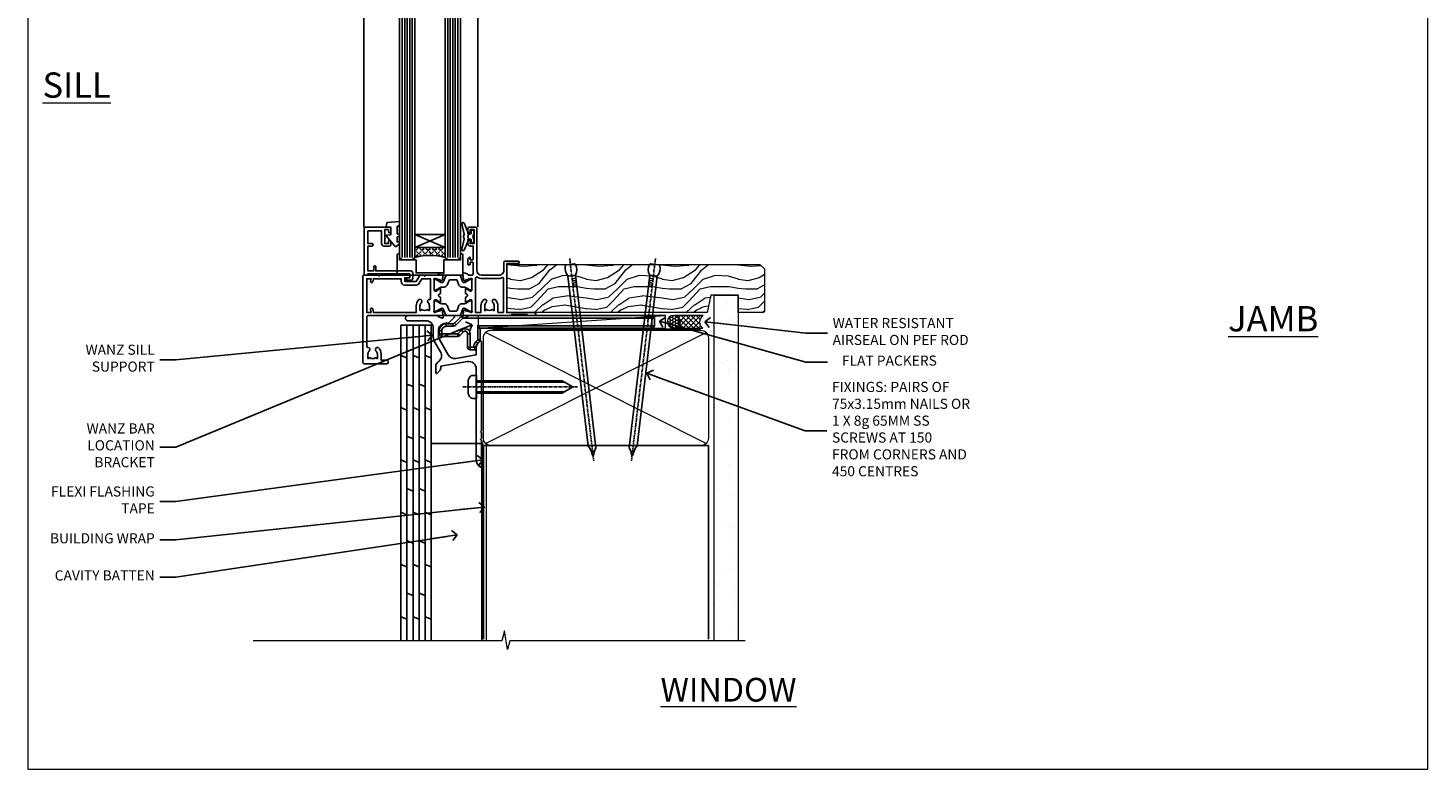
# Model space of a CAD drawing. Units: millimetres. Extents: x 0 to 7753, y -838 to 1143.
# Drawn here: x 0 to 553, y 0 to 293 of the extents above; entities that cross this region are included whole.
import ezdxf
from ezdxf import colors
from ezdxf.entities.mleader import LeaderData, LeaderLine
from ezdxf.math import Vec2, Vec3

# ---------------------------------------------------------------- set-up
doc = ezdxf.new("R2010")
doc.units = ezdxf.units.MM
for name, pattern in [('CENTER', [2, 1.25, -0.25, 0.25, -0.25]), ('CENTERLINE', [2, 1.25, -0.25, 0.25, -0.25]), ('Dashed', [564.444447, 282.222223, -282.222223])]:
    doc.linetypes.add(name, pattern=pattern)
doc.layers.add('Aluminium Systems Ltd Joinery Detail', color=7, linetype='Continuous')
doc.layers.add('Aluminium Systems Ltd Notes', color=7, linetype='Continuous')
doc.layers.add('Viewport', color=7, linetype='Continuous', plot=False)
doc.styles.add('ASL TXT 50', font='romans.shx', dxfattribs={"height": 100})
doc.styles.get("Standard").update_dxf_attribs({"font": 'arial.ttf'})
pattern_1 = [(37.5, (57.72, 1.32), (-4, 122.353), [0, -96.52, 0, -107.95, 0, -103.188]), (7.5, (57.72, 1.32), (112.38, 179.2), [0, -52.07, 0, -86.995, 0, -33.338]), (327.5, (-20.38, 1.32), (197.75, 0.36), [0, -31.75, 0, -114.3, 0, -149.225]), (317.5, (-20.38, 1.32), (190.89, 55.73), [0, -15.875, 0, -74.93, 0, -85.725])]

# ---------------------------------------------------------------- blocks, each defined once
blk = doc.blocks.new('MO252')
for p, q in [((9.34, 12.5), (8.63, 13.21)), ((9.34, 13.5), (9.34, 12.5)), ((84, 12.5), (84, 13.5)), ((85, 12.5), (84, 12.5)), ((1, 7.5), (0, 7.5)), ((0, 6.3), (1, 6.3)), ((1, 6.3), (1, 5.3)), ((2.8, 10.3), (2.8, 9.3)), ((5.31, 10.3), (5.31, 9.3)), ((6.01, 10.59), (6.72, 9.89)), ((7.38, 5.3), (7.38, 6.3)), ((7.38, 6.3), (8.09, 5.59)), ((8.82, 7.74), (9.52, 7.03)), ((11.23, 6.33), (12.23, 6.33)), ((16.23, 8.5), (15.23, 9.5)), ((85, 9.5), (84, 9.5)), ((84, 9.5), (84, 8.5)), ((11.23, 1), (12.23, 1)), ((12.23, 1), (12.23, 0)), ((14.6, 1.02), (13.6, 1.02)), ((13.6, 1), (14.6, 0)), ((14.54, 3.28), (15.24, 2.58)), ((16.23, 3.98), (15.23, 3.98)), ((15.23, 3.98), (15.94, 3.27))]:
    blk.add_line(p, q)
for points in [[(9.52, 7.03), (8.09, 5.59, -0.198912), (7.38, 5.3), (1, 5.3, -0.414214), (0, 6.3), (0, 7.5, -0.414214), (2.8, 10.3), (5.31, 10.3, 0.198912), (6.01, 10.59), (8.63, 13.21, -0.198912), (9.34, 13.5), (84, 13.5, -0.414214), (85, 12.5), (85, 9.5, -0.414214), (84, 8.5), (16.23, 8.5), (16.23, 3.98, -0.198912), (15.94, 3.27), (15.24, 2.58, 0.198912), (14.6, 1.02), (14.6, 0), (12.23, 0, -0.414214), (11.23, 1), (11.23, 6.33, 0.668179)], [(8.82, 7.74), (7.38, 6.3), (1, 6.3), (1, 7.5, -0.414214), (2.8, 9.3), (5.31, 9.3, 0.198912), (6.72, 9.89), (9.34, 12.5), (84, 12.5), (84, 9.5), (15.23, 9.5), (15.23, 3.98), (14.54, 3.28, 0.198912), (13.6, 1.02), (13.6, 1), (12.23, 1), (12.23, 6.33, 0.668179)]]:
    blk.add_lwpolyline(points, format="xyb", close=True)
blk = doc.blocks.new('JI834')
at = {"linetype": 'CENTERLINE'}
blk.add_line((0, 5.3), (0, -40.1), dxfattribs=at)
for p, q in [((-1.91, 0), (-1.91, -34.79)), ((1.91, 0), (1.91, -34.79))]:
    blk.add_line(p, q)
blk.add_lwpolyline([(4.55, 0), (4.55, 1.42, 0.269448), (3.79, 2.72, 0.057509), (2.62, 3.22, 0.072181), (2.06, 3.3), (-2.06, 3.3, 0.072181), (-2.62, 3.22, 0.057509), (-3.79, 2.72, 0.269448), (-4.55, 1.42), (-4.55, 0)], format="xyb", close=True)
blk.add_lwpolyline([(2.41, 0), (2.41, -33.92), (0, -38.1), (-2.41, -33.92), (-2.41, 0)])
blk = doc.blocks.new('J521-22287')
at = {"color": 0, "ltscale": 0.2, "flags": 128}
blk.add_lwpolyline([(30, 13.6), (30, 11.4), (29.6, 11), (30, 10.6), (30, 0.25, -0.586627), (29.62, 0.03, -0.260536), (28, 2.93), (28, 31.1), (28.4, 31.5), (28, 31.9), (28, 38.89, 0.466308), (24.48, 41.85), (14, 40), (14, 39.57, -0.198912), (13.41, 38.16), (12.43, 37.17, -0.668179), (12, 37.35), (12, 40, -0.253721), (12.91, 41.67, 0.398691), (13.87, 45.69), (11.4, 49.96, -0.131652), (11, 51.46), (11, 55, 0.414214), (8, 58), (1, 58, -1), (1, 60), (18.9, 60, -0.668179), (19.22, 59.23), (17.06, 57.07, -0.198912), (16.88, 57), (16, 57, 0.414214), (13, 54), (13, 52, 0.131652), (13.4, 50.5), (16.85, 44.53, 0.315299), (19.97, 43.08), (28, 44.5), (28, 47.52, -0.198912), (28.59, 48.94), (29.57, 49.92, -0.668179), (30, 49.75), (30, 14.4), (29.6, 14)], format="xyb", close=True, dxfattribs=at)
blk = doc.blocks.new('J521')
at = {"layer": 'Aluminium Systems Ltd Joinery Detail', "linetype": 'Dashed'}
blk.add_blockref('J521-22287', (0, -9.99), dxfattribs=at)
blk = doc.blocks.new('Plywood Sheet CC Window Sill TL40')
at = {"layer": 'Aluminium Systems Ltd Joinery Detail'}
for p, q in [((-2.8, -7.08), (-0.4, -7.08)), ((-0.4, -7.08), (-0.4, -131.87, -1)), ((2, -7.08), (2, -131.87, -1)), ((4.4, -7.08), (4.4, -131.87, -1)), ((6.8, -7.08), (6.8, -131.87, -1)), ((-2.8, -19), (-0.4, -19.99, -0.04)), ((2, -18.99, -1), (4.4, -19.98, -1.04)), ((6.8, -18.99, -1), (9.2, -19.98, -1.04)), ((-0.4, -30.32, -0.04), (2, -31.31, -0.09)), ((4.4, -30.32, -0.04), (6.8, -31.31, -0.09)), ((-2.8, -39.66), (-0.4, -40.65, -0.04)), ((2, -39.66, -1), (4.4, -40.65, -1.04)), ((6.8, -39.66, -1), (9.2, -40.65, -1.04)), ((-0.4, -50.99, -0.04), (2, -51.98, -0.09)), ((4.4, -50.99, -0.04), (6.8, -51.98, -0.09)), ((-2.8, -60.33), (-0.4, -61.32, -0.04)), ((2, -60.32, -1), (4.4, -61.31, -1.04)), ((6.8, -60.32, -1), (9.2, -61.31, -1.04)), ((-0.4, -71.65, -0.04), (2, -72.64, -0.09)), ((4.4, -71.65, -0.04), (6.8, -72.64, -0.09)), ((-2.8, -80.99), (-0.4, -81.98, -0.04)), ((2, -80.98, -1), (4.4, -81.97, -1.04)), ((6.8, -80.98, -1), (9.2, -81.97, -1.04)), ((-0.4, -92.31, -0.04), (2, -93.3, -0.09)), ((4.4, -92.31, -0.04), (6.8, -93.3, -0.09)), ((-2.8, -101.65), (-0.4, -102.64, -0.04)), ((2, -101.64, -1), (4.4, -102.63, -1.04)), ((6.8, -101.64, -1), (9.2, -102.63, -1.04)), ((-0.4, -112.97, -0.04), (2, -113.96, -0.09)), ((4.4, -112.97, -0.04), (6.8, -113.96, -0.09)), ((-2.8, -122.31), (-0.4, -123.3, -0.04)), ((2, -122.31, -1), (4.4, -123.3, -1.04)), ((6.8, -122.31, -1), (9.2, -123.3, -1.04))]:
    blk.add_line(p, q, dxfattribs=at)
at = {"layer": 'Aluminium Systems Ltd Joinery Detail', "lineweight": 5}
blk.add_line((30.86, -54.17, -1), (30.86, -131.87, -1), dxfattribs=at)
at = {"layer": 'Aluminium Systems Ltd Joinery Detail'}
blk.add_lwpolyline([(9.2, -131.87), (9.2, -7.08), (-2.8, -7.08), (-2.8, -131.87)], dxfattribs=at)
at = {"layer": 'Aluminium Systems Ltd Joinery Detail', "elevation": -1}
blk.add_lwpolyline([(29.2, -131.87), (29.2, -53.81), (9.2, -53.81), (9.2, -131.87)], dxfattribs=at)
blk.add_blockref('J521', (-1, -53.29))
at = {"layer": 'Aluminium Systems Ltd Joinery Detail'}
blk.add_blockref('MO252', (12.35, -16.79), dxfattribs=at)
at = {"layer": 'Aluminium Systems Ltd Joinery Detail', "rotation": 90}
blk.add_blockref('JI834', (27.03, -31.47), dxfattribs=at)
blk = doc.blocks.new('_Open90')
at = {"color": 0, "linetype": 'ByBlock', "lineweight": -2}
for p, q in [((0, 0), (-2.44, 0)), ((-0.5, 0.5), (0, 0)), ((0, 0), (-0.5, -0.5))]:
    blk.add_line(p, q, dxfattribs=at)
blk = doc.blocks.new('Title TL40 Window')
at = {"layer": 'Aluminium Systems Ltd Joinery Detail', "lineweight": 5, "insert": (0, 50.03), "char_height": 9.375, "width": 553.0825, "attachment_point": 1, "style": 'ASL TXT 50'}
blk.add_mtext('\\pxqc;{\\fArial|b0|i0|c0|p34;\\LWINDOW}', dxfattribs=at)
blk = doc.blocks.new('Nail 75 JH')
at = {"linetype": 'CENTER'}
blk.add_line((0, 2.3), (0, -78.26), dxfattribs=at)
for p, q in [((1.5, -4.49), (-1.5, -4.49)), ((1.5, -5.73), (0.13, -5.73)), ((1.5, -6.6), (0.13, -6.6)), ((1.5, -7.47), (0.13, -7.47)), ((1.5, -8.34), (0.13, -8.34))]:
    blk.add_line(p, q)
blk.add_lwpolyline([(-1.5, -4.49, -0.247527), (-2.06, -0.36, -0.331135), (-1.58, 0), (1.58, 0, -0.331135), (2.06, -0.36, -0.247527), (1.5, -4.49), (1.5, -73.21, 0.124564), (0.28, -75.97), (-0.25, -75.97, 0.101255), (-1.5, -72.05)], format="xyb", close=True)
blk = doc.blocks.new('Plywood Sheet CC TL40 Liner Awning')
at = {"layer": 'Aluminium Systems Ltd Joinery Detail', "lineweight": 5}
h = blk.add_hatch(dxfattribs=at)
h.set_pattern_fill('HONEY', color=256, scale=0.221113, angle=360, style=0)
h.set_pattern_definition([(0, (-467.4952, -268.02097), (1.0530483, 0.60797756), [0.7020322, -1.4040644]), (120, (-467.4952, -268.02097), (-1.05304816, 0.6079778), [0.7020322, -1.4040644]), (60, (-467.4952, -268.02097), (1e-07, 1.21595534), [-1.4040644, 0.7020322])])
edge = h.paths.add_edge_path()
edge.add_arc((52.83, 2.93), 2.5, 180, 360, ccw=False)
edge.add_arc((52.83, 2.93), 2.5, 0, 180, ccw=False)
h = blk.add_hatch(dxfattribs=at)
h.set_pattern_fill('NET', color=256, scale=0.442225, angle=225, style=0)
h.set_pattern_definition([(315, (-1834.9544, 4373.742), (-0.99282344, -0.99282344), []), (225, (-1834.9544, 4373.742), (-0.99282344, 0.99282344), [])])
edge = h.paths.add_edge_path()
edge.add_line((64.43, 5.49), (53.69, 5.5))
edge.add_arc((52.86, 3.04), 2.6, 283.0546, 431.2564, ccw=False)
edge.add_line((53.44, 0.5), (64.48, 0.5))
edge.add_arc((66.38, 3.01), 3.15, 128.1626, 232.8611, ccw=False)
h = blk.add_hatch(dxfattribs=at)
h.set_pattern_fill('WOOD-3', color=256, scale=97.5, angle=30, style=0, pattern_type=2)
h.set_pattern_definition([(4.7636, (490.725, -7171.838), (-330.0000284, -29.999746), [3.61248, -357.63537]), (348.6901, (494.325, -7171.538), (120.0000226, -29.999929), [4.58913, -148.38147]), (315, (498.825, -7172.438), (-3e-14, -30.00001), [3.39411, -39.03228]), (313.1524, (501.2249, -7174.838), (420.00008502, -449.99992613), [6.57951, -651.37185]), (347.0054, (505.7249, -7179.638), (-270.000023, 59.9999273), [4.00251, -396.24741]), (360, (509.625, -7180.538), (30, -30), [7.5, -22.5]), (9.4623, (517.125, -7180.538), (-150.0000232, -29.9999442), [3.64965, -178.83321]), (5.7106, (490.725, -7179.938), (-269.9999827, -30.0000394), [3.01497, -298.48131]), (360, (493.725, -7179.638), (30, -30), [4.5, -25.5]), (331.6992, (498.2249, -7179.638), (329.9998536, -180.0002662), [4.42944, -438.51525]), (307.875, (502.125, -7181.738), (-120.0000559, 149.999973), [6.84105, -335.21157]), (320.7106, (506.3249, -7187.138), (180.0000192, -149.99998896), [4.26381, -422.11632]), (353.6598, (509.625, -7189.838), (239.9999821, -30.0000474), [5.43324, -266.22831]), (11.8887, (515.0249, -7190.438), (-419.99991903, -90.00031606), [5.82495, -576.66969]), (6.7098, (490.7249, -7189.238), (270.00002993, 29.99981644), [5.13516, -508.3821]), (356.6335, (495.8249, -7188.638), (479.99997966, -30.0003289), [5.10882, -505.77279]), (326.3099, (500.925, -7188.938), (-59.999987, 30.00004), [5.40834, -102.75822]), (312.5104, (505.4249, -7191.938), (299.99972155, -330.0002602), [4.88364, -483.48096]), (345.0686, (508.7249, -7195.538), (330.00001605, -89.9999086), [4.65726, -461.06799]), (360, (513.225, -7196.738), (30, -30), [3.6, -26.4]), (12.9946, (516.8249, -7196.738), (270.000023, 59.9999273), [4.00251, -396.24741]), (360, (500.025, -7166.738), (30, -30), [0, -30]), (136.8476, (504.2249, -7171.238), (449.99992613, -420.00008502), [6.57951, -651.37185]), (153.4349, (499.425, -7196.738), (-29.999975, 30.00004), [2.68329, -64.39875]), (171.8699, (497.025, -7195.538), (-179.9999933, 29.9999807), [4.24263, -207.88938]), (203.1986, (492.825, -7194.938), (-149.999992, -60.0000398), [2.28474, -226.18845]), (333.4349, (504.225, -7171.238), (29.999975, -30.00004), [3.35409, -63.72795]), (353.2902, (507.2249, -7172.738), (-270.00002993, 29.99981644), [5.13516, -508.3821]), (10.1247, (512.3249, -7173.338), (509.99996369, 90.00025766), [8.53287, -844.75488]), (10.3048, (490.725, -7168.538), (180.0000288, 29.9998463), [3.35409, -332.05608]), (344.4759, (494.0249, -7167.938), (-330.00003074, 89.99993333), [5.60445, -554.84178]), (317.1211, (499.4249, -7169.438), (-390.0000238, 359.9999926), [5.7315, -567.41769]), (325.3048, (503.6249, -7173.338), (299.99982777, -210.0002583), [4.74342, -469.59822]), (350.5377, (507.525, -7176.038), (150.0000232, -29.9999442), [5.47449, -177.0084]), (6.5819, (512.9249, -7176.938), (-510.00004314, -59.99960101), [7.85175, -777.3234]), (8.1301, (490.725, -7176.038), (-179.9999933, -29.9999807), [4.24263, -207.88938]), (348.6901, (494.925, -7175.438), (120.0000226, -29.999929), [4.58913, -148.38147]), (317.4896, (499.4249, -7176.338), (-330.0002602, 299.99972155), [4.88364, -483.48096]), (315, (503.025, -7179.638), (-3e-14, -30.00001), [5.51544, -36.91098]), (342.646, (506.9249, -7183.538), (-390.00006057, 119.99983507), [5.02893, -497.86272]), (3.3665, (511.7249, -7185.038), (-479.99997966, -30.0003289), [5.10882, -505.77279]), (17.1027, (516.8249, -7184.738), (300.0000519, 89.9998648), [4.08045, -403.96368]), (8.7462, (490.7249, -7183.538), (209.9999801, 30.0001259), [3.94587, -390.64251]), (345.0686, (494.6249, -7182.938), (330.00001605, -89.9999086), [4.65726, -461.06799]), (327.9946, (499.125, -7184.138), (-149.9999683, 90.0000332), [5.6604, -277.35906]), (310.1009, (503.9249, -7187.138), (-329.9999418, 390.00005789), [7.45185, -737.7327]), (344.0546, (508.725, -7192.838), (-120.0000038, 29.9999967), [4.36806, -214.03524]), (6.009, (512.9249, -7194.038), (299.99999253, 29.99997952), [5.7315, -567.41769]), (23.1986, (518.625, -7193.438), (149.999992, 60.0000398), [2.28474, -226.18845]), (9.4623, (490.725, -7192.538), (-150.0000232, -29.9999442), [3.64965, -178.83321]), (349.992, (494.3249, -7191.938), (329.99998664, -60.00010416), [5.17881, -512.7015]), (322.5946, (499.4249, -7192.838), (389.99977395, -300.00029858), [6.42027, -635.60775]), (330.9454, (504.525, -7166.738), (210.0000115, -120.0000008), [3.08868, -305.78022]), (349.2157, (507.2249, -7168.238), (-479.9999851, 90.0000165), [6.41328, -634.91349]), (7.125, (513.525, -7169.438), (-210.0000114, -29.9999485), [7.25604, -234.6117])])
h.paths.add_polyline_path([(88.79, -18.01), (86.91, -19.78), (-13.09, -19.78), (-13.09, -0.7), (66.17, -0.7), (67.53, -7.55), (78.41, -7.57), (78.41, -0.7), (88.35, -0.7), (88.79, -1.12)])
blk.add_line((-24.3, 5.5), (49.64, 0.5), dxfattribs=at)
for points in [[(-24.3, 5.5), (49.64, 5.5), (49.64, 0.5), (-24.3, 0.5)], [(88.35, -0.7), (78.41, -0.7), (78.41, -7.57), (67.53, -7.57), (66.17, -0.7), (-13.09, -0.7), (-13.09, -19.78), (86.91, -19.78), (88.79, -18.01), (88.79, -1.12)]]:
    blk.add_lwpolyline(points, close=True, dxfattribs=at)
blk.add_lwpolyline([(53.42, 5.51), (64.43, 5.49, 0.491511), (64.48, 0.5), (53.44, 0.5, 0.810102)], format="xyb", close=True, dxfattribs=at)
at = {"layer": 'Aluminium Systems Ltd Joinery Detail', "lineweight": 5, "ltscale": 0.12}
blk.add_circle((52.83, 2.93), 2.5, dxfattribs=at)
at = {"layer": 'Aluminium Systems Ltd Joinery Detail', "xscale": -0.9999999999999994, "rotation": 173.2316767257846}
blk.add_blockref('Nail 75 JH', (12.07, -19.79), dxfattribs=at)
at = {"layer": 'Aluminium Systems Ltd Joinery Detail', "rotation": 186.7683232742154}
blk.add_blockref('Nail 75 JH', (45.42, -19.79), dxfattribs=at)
blk = doc.blocks.new('Page Layout')
at = {"layer": 'Aluminium Systems Ltd Joinery Detail', "color": 8, "lineweight": 5}
blk.add_lwpolyline([(0, 730.13), (0, 0), (553.08, 0), (553.08, 730.13)], close=True, dxfattribs=at)
blk = doc.blocks.new('V171-22324')
at = {"flags": 128}
for points in [[(16.5, 32.5), (21.06, 32.5), (22.36, 34.75, -0.267979), (22.79, 35), (24, 35), (24.4, 34.6), (24.8, 35), (29.4, 35, 0.359642), (29.69, 35.24, -0.263852), (29.89, 35.47), (31.3, 35.98, -0.548619), (31.7, 35.67), (31.49, 33.31, -0.176327), (31.41, 33.12), (31.04, 32.76, -0.198912), (30.9, 32.7, -0.065543), (30.85, 32.71, -0.267949), (30.71, 32.85), (30.66, 33.02, 0.267949), (30.52, 33.16), (28.54, 33.69, 0.065543), (28.46, 33.7), (28.3, 33.7, 0.688501), (28.1, 33.18, -0.213422), (28.2, 32.95), (28.2, 29, 0.414214), (28.5, 28.7), (28.72, 28.7, 0.137852), (28.88, 28.74), (30.4, 29.67, -0.585498), (30.7, 29.5), (30.7, 27.97, -0.261434), (30.51, 27.63), (30.03, 27.34, 0.561225), (30.03, 26.66), (30.51, 26.37, -0.261434), (30.7, 26.03), (30.7, 24.5, -0.585498), (30.4, 24.33), (28.88, 25.26, 0.137852), (28.72, 25.3), (28.5, 25.3, 0.414214), (28.2, 25), (28.2, 21.05, -0.213422), (28.1, 20.82, 0.688501), (28.3, 20.3), (28.46, 20.3, 0.065543), (28.54, 20.31), (30.52, 20.84, 0.267949), (30.66, 20.98), (30.71, 21.15, -0.267949), (30.85, 21.29, -0.065543), (30.9, 21.3, -0.198912), (31.04, 21.24), (31.41, 20.88, -0.176327), (31.49, 20.69), (31.7, 18.33, -0.548619), (31.3, 18.02), (29.89, 18.53, -0.263851), (29.69, 18.76, 0.359641), (29.4, 19), (2, 19, 0.414214), (1.5, 18.5), (1.5, 6.93, 0.414214), (2, 6.43, -0.665907), (2.53, 5.15, 0.197279), (2, 3.85), (2, 2), (2.3, 2), (2.66, 2.43, 0.36397), (5.04, 2.43), (5.4, 2), (5.7, 2), (5.7, 3.85, 0.197279), (5.17, 5.15, -1), (6.23, 6.2, -0.197279), (7.2, 3.85), (7.2, 1.4), (9.5, 1.4, -0.414214), (10, 0.9), (10, 0.5, -0.414214), (9.5, 0), (0.5, 0, -0.414214), (0, 0.5), (0, 34.5, -0.414211), (0.5, 35), (6, 35), (6.4, 34.6), (6.8, 35), (18, 35, -1), (18, 34), (16.5, 34)], [(3.01, 21.47), (3.23, 20.3), (1.5, 20.3), (1.5, 26.65, 0.333333), (1.5, 27.25), (1.5, 33.6), (3.21, 33.6), (3.01, 32.53, 1), (3.89, 32.37), (4.13, 33.6), (15.1, 33.6), (15.1, 32.5, 0.414214), (16.5, 31.1), (21.06, 31.1, 0.267979), (22.27, 31.8), (23.31, 33.6), (26.7, 33.6), (26.7, 25.59, -0.494631), (26.45, 25.4, 0.766728), (25.72, 24.15, -0.197279), (26.25, 22.85), (26.25, 21), (25.95, 21), (25.59, 21.43, -0.36397), (23.21, 21.43), (22.85, 21), (22.55, 21), (22.55, 22.85, -0.197279), (23.08, 24.15, 1), (22.02, 25.2, 0.197279), (21.05, 22.85), (21.05, 20.3), (4.14, 20.3), (3.89, 21.63, 1)]]:
    blk.add_lwpolyline(points, format="xyb", close=True, dxfattribs=at)
blk = doc.blocks.new('V170-22325')
at = {"flags": 128}
for points in [[(2.98, 10.7, -0.137852), (2.82, 10.74), (1.3, 11.67, 0.585498), (1, 11.5), (1, 9.97, 0.261434), (1.19, 9.63), (1.67, 9.34, -0.561225), (1.67, 8.66, 0), (1.67, 8.66), (1.19, 8.37, 0.261434), (1, 8.03), (1, 6.5, 0.585498), (1.3, 6.33), (2.82, 7.26, -0.137852), (2.98, 7.3), (3.2, 7.3, -0.414214), (3.5, 7), (3.5, 3.05, 0.213422), (3.6, 2.82, -0.688501), (3.4, 2.3), (3.24, 2.3, -0.065543), (3.16, 2.31), (1.18, 2.84, -0.267949), (1.04, 2.98), (0.99, 3.15, 0.57735), (0.66, 3.24), (0.29, 2.88, 0.176327), (0.21, 2.69), (0, 0.33, 0.548619), (0.4, 0.02), (1.81, 0.53, 0.26379), (2.01, 0.76, -0.359705), (2.3, 1), (18.8, 1), (19.2, 1.4), (25.4, 1.4), (25.8, 1), (28.2, 1, 1), (28.2, 2.2), (17.3, 2.2), (17.3, 21.6), (21.8, 21.6, 1), (21.8, 22.6), (16.7, 22.6, 0.414214), (16.2, 22.1), (16.2, 19, -0.414214), (14.2, 17), (7.5, 17, -0.414208), (5.5, 19), (5.5, 35.5, 0.414214), (5, 36), (2.5, 36, 0.414214), (2, 35.5), (2, 34.2, 1), (2.9, 34.2), (2.9, 35), (4.4, 35), (4.4, 29.5), (2.9, 29.5), (2.9, 30.3, 1), (2, 30.3), (2, 29.5, 0.414214), (3, 28.5), (4.1, 28.5), (4.1, 23.4, -0.414214), (3.8, 23.1), (2.9, 23.1), (2.9, 23.9, 0.668179), (2.56, 24.04), (2.06, 23.54, 0.198912), (2, 23.4), (2, 21.3, 0.414214), (2.2, 21.1), (2.7, 21.1, 0.414214), (2.9, 21.3), (2.9, 22.1), (3.8, 22.1, -0.414214), (4.1, 21.8), (4.1, 17.5, -0.414214), (3.6, 17), (2.3, 17, -0.359642), (2.01, 17.24, 0.263852), (1.81, 17.47), (0.4, 17.98, 0.548619), (0, 17.67), (0.21, 15.31, 0.176327), (0.29, 15.12), (0.66, 14.76, 0.57735), (0.99, 14.85), (1.04, 15.02, -0.267949), (1.18, 15.16), (3.16, 15.69, -0.065543), (3.24, 15.7), (3.4, 15.7, -0.688501), (3.6, 15.18, 0.213422), (3.5, 14.95), (3.5, 11, -0.414214), (3.2, 10.7)], [(16, 2.3), (13.85, 2.3), (13.85, 4.85, 0.197279), (12.88, 7.2, 1), (11.82, 6.15, -0.197279), (12.35, 4.85), (12.35, 3), (12.05, 3), (11.69, 3.43, -0.36397), (9.31, 3.43), (8.95, 3), (8.65, 3), (8.65, 4.85, -0.197279), (9.18, 6.15, 1), (8.12, 7.2, 0.197279), (7.15, 4.85), (7.15, 2.3), (5, 2.3), (5, 15.77, -0.587617), (5.76, 16.19, 0.139459), (7.5, 15.7), (14.2, 15.7, 0.119256), (15.71, 16.07, -0.56119), (16, 15.89)]]:
    blk.add_lwpolyline(points, format="xyb", close=True, dxfattribs=at)
blk = doc.blocks.new('Tech 953241')
at = {"color": 2}
blk.add_lwpolyline([(8.99, 3.85), (9.75, 1.95, 0.305731), (10.87, 1.2), (11.74, 1.2, -0.131652), (12.34, 1.04), (14.05, 0.05, 0.131652), (14.25, 0), (14.4, 0, 0.414214), (14.8, 0.4), (14.8, 3.8, 0.414214), (14.4, 4.2), (14.25, 4.2, 0.131652), (14.05, 4.15), (12.34, 3.16, -0.131652), (11.74, 3), (11.56, 3, -0.305731), (11.28, 3.19), (10.29, 5.65, 0.305731), (9.92, 5.9), (9.92, 5.9), (4.88, 5.9, 0.305731), (4.51, 5.65), (3.52, 3.19, -0.305731), (3.24, 3), (3.06, 3, -0.131652), (2.46, 3.16), (0.75, 4.15, 0.131652), (0.55, 4.2), (0.4, 4.2, 0.414214), (0, 3.8), (0, 0.4, 0.414214), (0.4, 0), (0.55, 0, 0.131652), (0.75, 0.05), (2.46, 1.04, -0.131652), (3.06, 1.2), (3.93, 1.2, 0.305731), (5.05, 1.95), (5.81, 3.85, -0.305731), (6.18, 4.1), (8.62, 4.1, -0.305731)], format="xyb", close=True, dxfattribs=at)
blk = doc.blocks.new('V171-14CCB-V170')
for name, p in [('V170-22325', (39.5, 18)), ('V171-22324', (0, 0)), ('Tech 953241', (28.2, 29.1))]:
    blk.add_blockref(name, p)
at = {"xscale": -1, "rotation": 180}
blk.add_blockref('Tech 953241', (28.2, 24.9), dxfattribs=at)
blk = doc.blocks.new('MG001B')
blk.add_lwpolyline([(-12.1, 2.05), (-12.1, 0), (-5.5, 0), (-5.5, -5.1), (5.5, -5.1), (5.5, 0), (12.1, 0), (12.1, 2.05, -1), (13, 2.05), (13, -6), (-13, -6), (-13, 2.05, -1)], format="xyb", close=True)
blk = doc.blocks.new('V182-22337')
at = {"flags": 128}
blk.add_lwpolyline([(0.5, 21), (10, 21, -0.414214), (10.5, 20.5), (10.5, 19.2, -1), (9.6, 19.2), (9.6, 20), (8.1, 20), (8.1, 14.5), (9.6, 14.5), (9.6, 15.3, -1), (10.5, 15.3), (10.5, 14, -0.414214), (10, 13.5), (7.9, 13.5, -0.414214), (6.9, 14.5), (6.9, 19.5), (1.5, 19.5), (1.5, 14.5), (3, 14.5, -1), (3, 13.5), (1.5, 13.5), (1.5, 3.7), (3.8, 3.7), (3.8, 5.3, -1), (4.6, 5.3), (4.6, 3.7), (18.45, 3.7, -0.414214), (19.2, 2.95), (19.2, 0.75, -0.414214), (18.45, 0), (16.7, 0, -0.668179), (16.56, 0.34), (17.22, 1), (18, 1), (18, 2.5), (1.5, 2.5), (1, 2), (0.2, 2, -0.414214), (0, 2.2), (0, 20.5, -0.41305)], format="xyb", close=True, dxfattribs=at)
blk = doc.blocks.new('DY435')
blk.add_lwpolyline([(4.25, 4.89), (4.25, 7.83), (5.25, 8.46), (5.25, 9.96), (0.33, 9.53, 0.36397), (0.15, 9.34), (0, 7.68), (1.75, 7.68), (1.75, 4.68), (0, 4.52), (0, 4.22), (3.54, 0), (3.95, 0), (5.25, 1.1), (5.25, 1.9), (4.25, 1.81), (4.25, 3.69), (5.25, 4.18), (5.25, 4.98)], format="xyb", close=True)
blk = doc.blocks.new('DY221-Comp')
blk.add_lwpolyline([(-1.82, -0.88), (-2.1, -0.96, 0.339454), (-2.25, -1.15), (-2.25, -1.8, -0.105249), (-2.27, -1.88), (-3.79, -5.3, -0.913392), (-4.74, -4.98), (-3.77, -1.02, 0.125736), (-3.77, -0.92), (-4, -0.05, -0.131652), (-4, 0.05), (-3.77, 0.92, 0.125736), (-3.77, 1.02), (-4.74, 4.98, -0.913392), (-3.79, 5.3), (-2.27, 1.88, -0.105249), (-2.25, 1.8), (-2.25, 1.15, 0.339454), (-2.1, 0.96), (-1.82, 0.88)], format="xyb")
blk.add_lwpolyline([(0, 1.12), (-0.3, 0), (0, -1.13), (0, -2.5), (-1, -2.5), (-1, -1.12, -0.447214), (-2.25, 0, -0.447214), (-1, 1.12), (-1, 2.5), (0, 2.5)], format="xyb", close=True)
blk = doc.blocks.new('TL40 Window Sill')
at = {"layer": 'Aluminium Systems Ltd Joinery Detail'}
h = blk.add_hatch(dxfattribs=at)
h.set_pattern_fill('ANGLE', color=256, scale=0.25, angle=45)
h.set_pattern_definition([(45, (122.192, 201.2288), (-1.234785, 1.234785), [1.27, -0.47625]), (135, (122.192, 201.2288), (-1.234785, -1.234785), [1.27, -0.47625])])
h.paths.add_polyline_path([(74.03, 25.5), (74.03, 21.5, -0.12986), (86.03, 21.5), (86.03, 25.5)])
at = {"layer": 'Aluminium Systems Ltd Joinery Detail', "linetype": 'Continuous'}
for p, q in [((61.13, 179.97, 1), (61.13, 33.62, 1)), ((61.13, 179.97, 1), (61.13, 33.62, 1)), ((106.13, 179.97, 1), (106.13, 33.5, 1)), ((106.13, 179.97, 1), (106.13, 33.5, 1))]:
    blk.add_line(p, q, dxfattribs=at)
at = {"layer": 'Aluminium Systems Ltd Joinery Detail'}
for p, q in [((69.03, 21.5, 1), (69.03, 179.97, 1)), ((70.03, 21.5, 1), (70.03, 179.97, 1)), ((71.03, 21.5, 1), (71.03, 179.97, 1)), ((72.03, 21.5, 1), (72.03, 179.97, 1)), ((73.03, 21.5, 1), (73.03, 179.97, 1)), ((87.03, 21.5, 1), (87.03, 179.97, 1)), ((88.03, 21.5, 1), (88.03, 179.97, 1)), ((89.03, 21.5, 1), (89.03, 179.97, 1)), ((90.03, 21.5, 1), (90.03, 179.97, 1)), ((91.03, 21.5, 1), (91.03, 179.97, 1)), ((74.03, 30.63, 1), (86.03, 25.5, 1)), ((86.03, 30.63, 1), (74.03, 25.5, 1))]:
    blk.add_line(p, q, dxfattribs=at)
at = {"layer": 'Aluminium Systems Ltd Joinery Detail', "linetype": 'Continuous', "elevation": 1}
blk.add_lwpolyline([(108.39, 179.97), (81.62, 179.97), (80.86, 182.04), (80.45, 178.55), (79.57, 179.97), (59.31, 179.97)], dxfattribs=at)
blk.add_lwpolyline([(108.39, 179.97), (81.62, 179.97), (80.86, 182.04), (80.45, 178.55), (79.57, 179.97), (59.31, 179.97)], dxfattribs=at)
at = {"layer": 'Aluminium Systems Ltd Joinery Detail', "elevation": 1}
for points in [[(68.03, 179.97), (68.03, 21.5), (69.03, 20.5), (69.03, 20.5), (73.03, 20.5), (74.03, 21.5), (74.03, 179.97)], [(86.03, 179.97), (86.03, 21.5), (87.03, 20.5), (87.03, 20.5), (91.03, 20.5), (92.03, 21.5), (92.03, 179.97)]]:
    blk.add_lwpolyline(points, dxfattribs=at)
blk.add_lwpolyline([(74.03, 25.5), (86.03, 25.5), (86.03, 30.63), (74.03, 30.63)], close=True, dxfattribs=at)
at = {"layer": 'Aluminium Systems Ltd Joinery Detail'}
blk.add_arc((80.03, -1.21, 1), 23.49, 75.202, 104.798, dxfattribs=at)
at = {"layer": 'Aluminium Systems Ltd Joinery Detail', "xscale": -1}
for name, p in [('V171-14CCB-V170', (106.53, -20.5, 1)), ('DY221-Comp', (62.77, 29.75, 1)), ('V182-22337', (106.03, 12.5, 1)), ('DY435', (97.28, 25.82, 1)), ('MG001B', (80.03, 20.5, 1))]:
    blk.add_blockref(name, p, dxfattribs=at)
blk = doc.blocks.new('90mm Framing Sill CC')
at = {"layer": 'Aluminium Systems Ltd Joinery Detail', "linetype": 'Dashed'}
h = blk.add_hatch(dxfattribs=at)
h.set_pattern_fill('AR-SAND', color=256, scale=2.5)
h.set_pattern_definition(pattern_1)
h.paths.add_polyline_path([(180.61, 137.3), (171.12, 137.3), (171.12, 0.65), (180.61, 0.65)])
h = blk.add_hatch(dxfattribs=at)
h.set_pattern_fill('AR-SAND', color=256, scale=2.5)
h.set_pattern_definition(pattern_1)
h.paths.add_polyline_path([(171.12, 0.65), (180.61, 0.65), (180.61, 137.3), (171.12, 137.3)])
h = blk.add_hatch(dxfattribs=at)
h.set_pattern_fill('AR-SAND', color=256, scale=0.25)
h.set_pattern_definition([(37.5, (56.661, 0.649), (-0.4, 12.23533), [0, -9.652, 0, -10.795, 0, -10.31875]), (7.5, (56.66, 0.649), (11.2381, 17.9206), [0, -5.207, 0, -8.6995, 0, -3.33375]), (327.5, (48.85, 0.649), (19.7748, 0.0359), [0, -3.175, 0, -11.43, 0, -14.9225]), (317.5, (48.85, 0.649), (19.0889, 5.5732), [0, -1.5875, 0, -7.493, 0, -8.5725])])
h.paths.add_polyline_path([(171.12, 0.65), (180.61, 0.65), (180.61, 137.3), (171.12, 137.3)])
at = {"layer": 'Aluminium Systems Ltd Joinery Detail', "lineweight": 5}
for p, q in [((167.92, 78.75, -1), (80.8, 122.55, -1)), ((80.8, 78.75, -1), (167.92, 122.55, -1))]:
    blk.add_line(p, q, dxfattribs=at)
blk.add_lwpolyline([(171.12, 0.65), (171.12, 137.3), (180.61, 137.3), (180.61, 0.65)], dxfattribs=at)
at = {"layer": 'Aluminium Systems Ltd Joinery Detail', "linetype": 'Dashed', "lineweight": 5, "ltscale": 0.01, "const_width": 0.25, "elevation": -0.75}
blk.add_lwpolyline([(79.77, 1.32), (79.77, 120.4, -0.41757), (82.92, 123.59), (165.77, 123.59)], format="xyb", dxfattribs=at)
at = {"layer": 'Aluminium Systems Ltd Joinery Detail', "lineweight": 5, "elevation": -1}
blk.add_lwpolyline([(82.95, 77.86, -0.414214), (79.91, 80.9), (79.91, 120.4, -0.414214), (82.95, 123.44), (165.77, 123.44, -0.414214), (168.81, 120.4), (168.81, 80.9, -0.414214), (165.77, 77.86)], format="xyb", close=True, dxfattribs=at)
at = {"layer": 'Aluminium Systems Ltd Joinery Detail', "linetype": 'CENTER', "lineweight": 5, "ltscale": 3, "const_width": 0.5, "elevation": -0.5}
blk.add_lwpolyline([(83.59, 123.97), (165.77, 123.97)], dxfattribs=at)
at = {"layer": 'Aluminium Systems Ltd Joinery Detail', "linetype": 'Dashed', "elevation": -1}
blk.add_lwpolyline([(79.91, 1.32), (79.91, 1.32), (79.91, 77.86), (168.81, 77.86), (168.81, 1.32), (168.81, 1.32)], dxfattribs=at)
at = {"layer": 'Aluminium Systems Ltd Joinery Detail', "linetype": 'Continuous', "lineweight": 5, "ltscale": 0.12, "elevation": -1}
blk.add_lwpolyline([(183.29, 0.65), (90.38, 0.65), (89.48, -2.79), (88.21, 4.63), (87.17, 0.65), (-11.06, 0.65)], dxfattribs=at)
blk = doc.blocks.new('Plywood Sheet CC Window Sill Text TL40')
at = {"layer": 'Aluminium Systems Ltd Notes', "color": 3, "lineweight": 5, "ltscale": 0.12}
ml = blk.add_multileader_mtext('Standard', dxfattribs=at)
ml.set_content('WANZ BAR LOCATION BRACKET', color=3)
ml.set_leader_properties(color=8)
ml.set_arrow_properties(name='OPEN90')
ml.build(insert=Vec2(0, 0))
ml.multileader.update_dxf_attribs({"text_left_attachment_type": 2, "text_right_attachment_type": 2})
ctx = ml.context
ctx.base_point, ctx.plane_origin = Vec3(39.34, 68.2), Vec3(-6.21, 4.45)
ctx.left_attachment, ctx.right_attachment, ctx.text_align_type = 2, 2, 2
notes = []
notes.append((ctx, [(1, (1, 1, 0), (78.98, 68.2), (-1, 0), 6.29, [(0, [(196.05, 116.56)], 0, [])])]))
ctx.mtext.insert, ctx.mtext.width, ctx.mtext.defined_height, ctx.mtext.alignment, ctx.mtext.line_spacing_style, ctx.mtext.flow_direction = Vec3(70.69, 77.54), 49.8798, 9.45, 3, 2, 5
ml = blk.add_multileader_mtext('Standard', dxfattribs=at)
ml.set_content('WANZ SILL SUPPORT', color=3)
ml.set_leader_properties(color=8)
ml.set_arrow_properties(name='OPEN90')
ml.build(insert=Vec2(0, 0))
ml.multileader.update_dxf_attribs({"text_left_attachment_type": 2, "text_right_attachment_type": 2})
ctx = ml.context
ctx.base_point, ctx.plane_origin = Vec3(39.46, 102.67), Vec3(192.91, 159.98)
ctx.left_attachment, ctx.right_attachment, ctx.text_align_type = 2, 2, 2
notes.append((ctx, [(0, (1, 1, 0), (78.98, 102.67), (-1, 0), 6.29, [(0, [(180.33, 112.36)], 0, [])])]))
ctx.mtext.insert, ctx.mtext.width, ctx.mtext.alignment, ctx.mtext.line_spacing_style, ctx.mtext.flow_direction = Vec3(70.69, 108.67), 49.8798, 3, 2, 5
ml = blk.add_multileader_mtext('Standard', dxfattribs=at)
ml.set_content('FLEXI FLASHING TAPE', color=3)
ml.set_leader_properties(color=8)
ml.set_arrow_properties(name='OPEN90')
ml.build(insert=Vec2(0, 0))
ml.multileader.update_dxf_attribs({"text_left_attachment_type": 2, "text_right_attachment_type": 2})
ctx = ml.context
ctx.base_point, ctx.plane_origin = Vec3(24.47, 46.64), Vec3(192.91, 81.03)
ctx.left_attachment, ctx.right_attachment, ctx.text_align_type = 2, 2, 2
notes.append((ctx, [(0, (1, 1, 0), (78.98, 46.64), (-1, 0), 6.29, [(0, [(200.32, 63.1)], 0, [])])]))
ctx.mtext.insert, ctx.mtext.width, ctx.mtext.alignment, ctx.mtext.line_spacing_style, ctx.mtext.flow_direction = Vec3(70.69, 52.64), 49.8798, 3, 2, 5
ml = blk.add_multileader_mtext('Standard', dxfattribs=at)
ml.set_content('BUILDING WRAP', color=3)
ml.set_leader_properties(color=8)
ml.set_arrow_properties(name='OPEN90')
ml.build(insert=Vec2(0, 0))
ml.multileader.update_dxf_attribs({"text_left_attachment_type": 2, "text_right_attachment_type": 2})
ctx = ml.context
ctx.base_point, ctx.plane_origin = Vec3(24.63, 31.46), Vec3(192.91, 62.42)
ctx.left_attachment, ctx.right_attachment, ctx.text_align_type = 2, 2, 2
notes.append((ctx, [(0, (1, 1, 0), (78.98, 31.46), (-1, 0), 6.29, [(0, [(200.9, 44.49)], 0, [])])]))
ctx.mtext.insert, ctx.mtext.width, ctx.mtext.alignment, ctx.mtext.line_spacing_style, ctx.mtext.flow_direction = Vec3(70.69, 34.13), 49.8798, 3, 2, 5
ml = blk.add_multileader_mtext('Standard', dxfattribs=at)
ml.set_content('CAVITY BATTEN', color=3)
ml.set_leader_properties(color=8)
ml.set_arrow_properties(name='OPEN90')
ml.build(insert=Vec2(0, 0))
ml.multileader.update_dxf_attribs({"text_left_attachment_type": 2, "text_right_attachment_type": 2})
ctx = ml.context
ctx.base_point, ctx.plane_origin = Vec3(25.65, 16.77), Vec3(192.91, 47.73)
ctx.left_attachment, ctx.right_attachment, ctx.text_align_type = 2, 2, 2
notes.append((ctx, [(0, (1, 1, 0), (78.98, 16.77), (-1, 0), 6.29, [(0, [(190.13, 33.47)], 0, [])])]))
ctx.mtext.insert, ctx.mtext.width, ctx.mtext.alignment, ctx.mtext.line_spacing_style, ctx.mtext.flow_direction = Vec3(70.69, 19.44), 49.8798, 3, 2, 5
for ctx, leaders in notes:
    for number, flags, end, landing, length, lines in leaders:
        leader = LeaderData()
        leader.index, (leader.has_last_leader_line, leader.has_dogleg_vector, leader.attachment_direction) = number, flags
        leader.last_leader_point, leader.dogleg_vector, leader.dogleg_length = Vec3(end), Vec3(landing), length
        for number, points, colour, breaks in lines:
            line = LeaderLine()
            line.index, line.vertices, line.color, line.breaks = number, Vec3.list(points), colors.encode_raw_color(colour), breaks
            leader.lines.append(line)
        ctx.leaders.append(leader)
blk = doc.blocks.new('Liner Sill Text TL40')
at = {"layer": 'Aluminium Systems Ltd Notes', "color": 3, "lineweight": 5, "ltscale": 0.12}
ml = blk.add_multileader_mtext('Standard', dxfattribs=at)
ml.set_content('FLAT PACKERS', color=3)
ml.set_leader_properties(color=8)
ml.set_arrow_properties(name='OPEN90')
ml.build(insert=Vec2(0, 0))
ml.multileader.update_dxf_attribs({"text_left_attachment_type": 2, "text_right_attachment_type": 2})
ctx = ml.context
ctx.base_point, ctx.plane_origin = Vec3(85.27, -31.45), Vec3(153.88, 127.61)
ctx.left_attachment, ctx.right_attachment, ctx.text_align_type = 2, 2, 2
notes = []
notes.append((ctx, [(1, (1, 1, 0), (76.67, -31.45), (1, 0), 8.6, [(0, [(18.82, -15.16)], 0, [])])]))
ctx.mtext.insert, ctx.mtext.width, ctx.mtext.defined_height, ctx.mtext.alignment, ctx.mtext.line_spacing_style, ctx.mtext.flow_direction = Vec3(128.44, -28.78), 63.8711, 9.45, 3, 2, 5
ml = blk.add_multileader_mtext('Standard', dxfattribs=at)
ml.set_content('WATER RESISTANT\\PAIRSEAL ON PEF ROD', color=3)
ml.set_leader_properties(color=8)
ml.set_arrow_properties(name='OPEN90')
ml.build(insert=Vec2(0, 0))
ml.multileader.update_dxf_attribs({"text_left_attachment_type": 2, "text_right_attachment_type": 2})
ctx = ml.context
ctx.base_point, ctx.plane_origin = Vec3(85.27, -19.94), Vec3(-56.78, -2.38)
ctx.left_attachment, ctx.right_attachment = 2, 2
notes.append((ctx, [(0, (1, 1, 0), (76.67, -19.94), (1, 0), 8.6, [(0, [(36.75, -15.47)], 0, [])])]))
ctx.mtext.insert, ctx.mtext.width, ctx.mtext.line_spacing_style, ctx.mtext.flow_direction = Vec3(87.27, -13.94), 79.8654, 2, 5
ml = blk.add_multileader_mtext('Standard', dxfattribs=at)
ml.set_content('FIXINGS: PAIRS OF 75x3.15mm NAILS OR 1 X 8g 65MM SS SCREWS AT 150 FROM CORNERS AND 450 CENTRES', color=3)
ml.set_leader_properties(color=8)
ml.set_arrow_properties(name='OPEN90')
ml.build(insert=Vec2(0, 0))
ml.multileader.update_dxf_attribs({"text_left_attachment_type": 2, "text_right_attachment_type": 2})
ctx = ml.context
ctx.base_point, ctx.plane_origin = Vec3(85.02, -58.52), Vec3(-73.9, -74.08)
ctx.left_attachment, ctx.right_attachment = 2, 2
notes.append((ctx, [(0, (1, 1, 0), (76.43, -58.52), (1, 0), 8.6, [(0, [(13.93, -35.78)], 0, [])])]))
ctx.mtext.insert, ctx.mtext.width, ctx.mtext.line_spacing_style, ctx.mtext.flow_direction = Vec3(87.02, -39.19), 55.1661, 2, 5
for ctx, leaders in notes:
    for number, flags, end, landing, length, lines in leaders:
        leader = LeaderData()
        leader.index, (leader.has_last_leader_line, leader.has_dogleg_vector, leader.attachment_direction) = number, flags
        leader.last_leader_point, leader.dogleg_vector, leader.dogleg_length = Vec3(end), Vec3(landing), length
        for number, points, colour, breaks in lines:
            line = LeaderLine()
            line.index, line.vertices, line.color, line.breaks = number, Vec3.list(points), colors.encode_raw_color(colour), breaks
            leader.lines.append(line)
        ctx.leaders.append(leader)

msp = doc.modelspace()

# ---------------------------------------------------------------- block references
at = {"layer": 'Aluminium Systems Ltd Joinery Detail', "xscale": -1}
msp.add_blockref('TL40 Window Sill', (238.84, 180.73, 0), dxfattribs=at)
at = {"layer": 'Aluminium Systems Ltd Joinery Detail', "xscale": -1, "rotation": 180}
msp.add_blockref('Plywood Sheet CC TL40 Liner Awning', (202.2, 179.73, 1), dxfattribs=at)
at = {"layer": 'Aluminium Systems Ltd Joinery Detail', "color": 0, "linetype": 'Dashed'}
msp.add_blockref('90mm Framing Sill CC', (100, 50), dxfattribs=at)
at = {"layer": 'Aluminium Systems Ltd Joinery Detail'}
for name, p in [('Plywood Sheet CC Window Sill TL40', (150.11, 182.52, 1)), ('Title TL40 Window', (0.2, -14))]:
    msp.add_blockref(name, p, dxfattribs=at)
at = {"layer": 'Aluminium Systems Ltd Joinery Detail', "linetype": 'Dashed'}
msp.add_blockref('Liner Sill Text TL40', (230.61, 192.24), dxfattribs=at)
at = {"layer": 'Aluminium Systems Ltd Notes'}
msp.add_blockref('Plywood Sheet CC Window Sill Text TL40', (-20.61, 59.09), dxfattribs=at)
at = {"layer": 'Viewport'}
msp.add_blockref('Page Layout', (0, 0), dxfattribs=at)

# ---------------------------------------------------------------- texts
at = {"layer": 'Aluminium Systems Ltd Joinery Detail', "lineweight": 5, "char_height": 10, "width": 56.3241, "style": 'ASL TXT 50'}
for s, insert, attachment_point in [('{\\fArial|b0|i0|c0|p34;\\LSILL}', (32.67, 275.37, 1), 3), ('{\\fArial|b0|i0|c0|p34;\\LJAMB}', (474.12, 183.01, -0.52), 1)]:
    msp.add_mtext(s, dxfattribs=dict(at, insert=insert, attachment_point=attachment_point))

doc.saveas('drawing.dxf')
